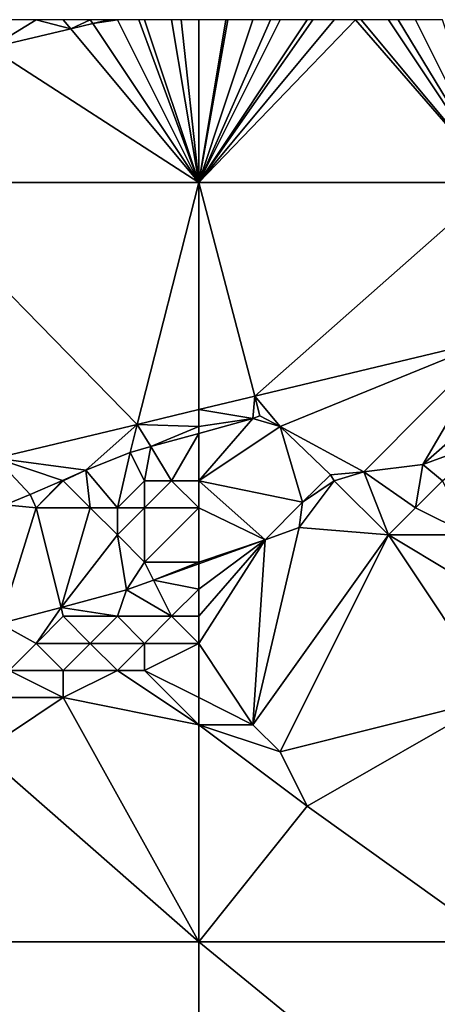
# Model space of a CAD drawing. Units: metres. Extents: x 73750 to 74375, y 344000 to 344500.
# Drawn here: x 74055 to 74071, y 344464 to 344500 of the extents above; entities that cross this region are included whole.
import ezdxf

# ---------------------------------------------------------------- set-up
doc = ezdxf.new("R2010")
doc.units = ezdxf.units.M
doc.layers.add('Terrain', color=15, linetype='Continuous')

msp = doc.modelspace()

# ---------------------------------------------------------------- linework, layer by layer
at = {"layer": 'Terrain'}
for points in [[(74054.305, 344498.958, 294.425), (74057.279, 344499.665, 294.5), (74056, 344500, 294.52), (74054.305, 344498.958, 294.425)], [(74054.305, 344498.958, 294.425), (74056, 344500, 294.52), (74055, 344500, 294.48), (74054.305, 344498.958, 294.425)], [(74057.279, 344499.665, 294.5), (74057, 344500, 294.52), (74056, 344500, 294.52), (74057.279, 344499.665, 294.5)], [(74057.279, 344499.665, 294.5), (74058, 344500, 294.52), (74057, 344500, 294.52), (74057.279, 344499.665, 294.5)], [(74057.279, 344499.665, 294.5), (74058.094, 344499.859, 294.521), (74058, 344500, 294.52), (74057.279, 344499.665, 294.5)], [(74062, 344494, 294.42), (74058.094, 344499.859, 294.521), (74057.279, 344499.665, 294.5), (74062, 344494, 294.42)], [(74058.094, 344499.859, 294.521), (74058.686, 344500, 294.535), (74058, 344500, 294.52), (74058.094, 344499.859, 294.521)], [(74062, 344494, 294.42), (74059, 344500, 294.57), (74058.094, 344499.859, 294.521), (74062, 344494, 294.42)], [(74058.094, 344499.859, 294.521), (74059, 344500, 294.57), (74058.686, 344500, 294.535), (74058.094, 344499.859, 294.521)], [(74062, 344494, 294.42), (74059.786, 344500, 294.625), (74059, 344500, 294.57), (74062, 344494, 294.42)], [(74062, 344494, 294.42), (74060, 344500, 294.64), (74059.786, 344500, 294.625), (74062, 344494, 294.42)], [(74062, 344494, 294.42), (74061, 344500, 294.63), (74060, 344500, 294.64), (74062, 344494, 294.42)], [(74062, 344494, 294.42), (74061.357, 344500, 294.623), (74061, 344500, 294.63), (74062, 344494, 294.42)], [(74062, 344494, 294.42), (74062, 344500, 294.61), (74061.357, 344500, 294.623), (74062, 344494, 294.42)], [(74062, 344494, 294.42), (74073, 344494, 294.61), (74067.786, 344500, 294.746), (74062, 344494, 294.42)], [(74062, 344494, 294.42), (74067.786, 344500, 294.746), (74067, 344500, 294.73), (74062, 344494, 294.42)], [(74062, 344494, 294.42), (74067, 344500, 294.73), (74066.214, 344500, 294.714), (74062, 344494, 294.42)], [(74062, 344494, 294.42), (74066.214, 344500, 294.714), (74066, 344500, 294.71), (74062, 344494, 294.42)], [(74062, 344494, 294.42), (74066, 344500, 294.71), (74065, 344500, 294.71), (74062, 344494, 294.42)], [(74062, 344494, 294.42), (74065, 344500, 294.71), (74064.643, 344500, 294.699), (74062, 344494, 294.42)], [(74062, 344494, 294.42), (74064.643, 344500, 294.699), (74064, 344500, 294.68), (74062, 344494, 294.42)], [(74062, 344494, 294.42), (74064, 344500, 294.68), (74063.071, 344500, 294.652), (74062, 344494, 294.42)], [(74062, 344494, 294.42), (74063.071, 344500, 294.652), (74063, 344500, 294.65), (74062, 344494, 294.42)], [(74062, 344494, 294.42), (74063, 344500, 294.65), (74062, 344500, 294.61), (74062, 344494, 294.42)], [(74073, 344494, 294.61), (74068, 344500, 294.75), (74067.786, 344500, 294.746), (74073, 344494, 294.61)], [(74073, 344494, 294.61), (74069, 344500, 294.76), (74068, 344500, 294.75), (74073, 344494, 294.61)], [(74073, 344494, 294.61), (74069.357, 344500, 294.767), (74069, 344500, 294.76), (74073, 344494, 294.61)], [(74073, 344494, 294.61), (74070, 344500, 294.78), (74069.357, 344500, 294.767), (74073, 344494, 294.61)], [(74073, 344494, 294.61), (74071, 344500, 294.79), (74070, 344500, 294.78), (74073, 344494, 294.61)], [(74062, 344494, 294.42), (74057.279, 344499.665, 294.5), (74054.305, 344498.958, 294.425), (74062, 344494, 294.42)], [(74051, 344494, 294.23), (74062, 344494, 294.42), (74054.305, 344498.958, 294.425), (74051, 344494, 294.23)], [(74051, 344494, 294.23), (74054.516, 344483.828, 293.872), (74059.728, 344485.076, 294.007), (74051, 344494, 294.23)], [(74051, 344494, 294.23), (74059.728, 344485.076, 294.007), (74062, 344494, 294.42), (74051, 344494, 294.23)], [(74062, 344494, 294.42), (74059.728, 344485.076, 294.007), (74062, 344485.62, 294.065), (74062, 344494, 294.42)], [(74062, 344494, 294.42), (74062, 344485.62, 294.065), (74064.067, 344486.115, 294.119), (74062, 344494, 294.42)], [(74062, 344494, 294.42), (74064.067, 344486.115, 294.119), (74073, 344494, 294.61), (74062, 344494, 294.42)], [(74073, 344494, 294.61), (74064.067, 344486.115, 294.119), (74073, 344488.254, 294.35), (74073, 344494, 294.61)], [(74065, 344485, 294.17), (74073, 344488.254, 294.35), (74064.067, 344486.115, 294.119), (74065, 344485, 294.17)], [(74065, 344485, 294.17), (74068.099, 344483.333, 293.579), (74073, 344488.254, 294.35), (74065, 344485, 294.17)], [(74073, 344488.254, 294.35), (74068.099, 344483.333, 293.579), (74070.271, 344483.593, 293.653), (74073, 344488.254, 294.35)], [(74073, 344486, 294.195), (74073, 344488.254, 294.35), (74070.271, 344483.593, 293.653), (74073, 344486, 294.195)], [(74062, 344485.62, 294.065), (74064.003, 344485.294, 293.943), (74064.067, 344486.115, 294.119), (74062, 344485.62, 294.065)], [(74064.067, 344486.115, 294.119), (74064.003, 344485.294, 293.943), (74064.256, 344485.395, 293.936), (74064.067, 344486.115, 294.119)], [(74065, 344485, 294.17), (74064.067, 344486.115, 294.119), (74064.256, 344485.395, 293.936), (74065, 344485, 294.17)], [(74073, 344486, 294.195), (74070.271, 344483.593, 293.653), (74072.753, 344484.506, 293.978), (74073, 344486, 294.195)], [(74062, 344485, 294.08), (74062, 344485.62, 294.065), (74059.728, 344485.076, 294.007), (74062, 344485, 294.08)], [(74062, 344485, 294.08), (74064.003, 344485.294, 293.943), (74062, 344485.62, 294.065), (74062, 344485, 294.08)], [(74062, 344483, 293.65), (74065, 344485, 294.17), (74064.003, 344485.294, 293.943), (74062, 344483, 293.65)], [(74062, 344485, 294.08), (74062, 344484.743, 293.853), (74064.003, 344485.294, 293.943), (74062, 344485, 294.08)], [(74062, 344484.743, 293.853), (74062, 344483, 293.65), (74064.003, 344485.294, 293.943), (74062, 344484.743, 293.853)], [(74065, 344485, 294.17), (74064.256, 344485.395, 293.936), (74064.003, 344485.294, 293.943), (74065, 344485, 294.17)], [(74059.728, 344485.076, 294.007), (74054.516, 344483.828, 293.872), (74057.837, 344483.386, 293.559), (74059.728, 344485.076, 294.007)], [(74059.728, 344485.076, 294.007), (74057.837, 344483.386, 293.559), (74059.466, 344484.045, 293.74), (74059.728, 344485.076, 294.007)], [(74059.728, 344485.076, 294.007), (74059.466, 344484.045, 293.74), (74060.231, 344484.256, 293.774), (74059.728, 344485.076, 294.007)], [(74062, 344485, 294.08), (74059.728, 344485.076, 294.007), (74060.231, 344484.256, 293.774), (74062, 344485, 294.08)], [(74062, 344485, 294.08), (74060.231, 344484.256, 293.774), (74062, 344484.743, 293.853), (74062, 344485, 294.08)], [(74062, 344483, 293.65), (74065.832, 344482.208, 291.984), (74065, 344485, 294.17), (74062, 344483, 293.65)], [(74065, 344485, 294.17), (74066.857, 344483.219, 293.313), (74068.099, 344483.333, 293.579), (74065, 344485, 294.17)], [(74065, 344485, 294.17), (74065.832, 344482.208, 291.984), (74066.857, 344483.219, 293.313), (74065, 344485, 294.17)], [(74062, 344484.743, 293.853), (74060.231, 344484.256, 293.774), (74061, 344483, 293.73), (74062, 344484.743, 293.853)], [(74062, 344484.743, 293.853), (74061, 344483, 293.73), (74062, 344483, 293.65), (74062, 344484.743, 293.853)], [(74060.231, 344484.256, 293.774), (74059.466, 344484.045, 293.74), (74060, 344483, 293.74), (74060.231, 344484.256, 293.774)], [(74060.231, 344484.256, 293.774), (74060, 344483, 293.74), (74061, 344483, 293.73), (74060.231, 344484.256, 293.774)], [(74072.753, 344484.506, 293.978), (74070.271, 344483.593, 293.653), (74071, 344483, 293), (74072.753, 344484.506, 293.978)], [(74054.516, 344483.828, 293.872), (74054.858, 344482.107, 293.566), (74055.785, 344482.493, 293.568), (74054.516, 344483.828, 293.872)], [(74054.516, 344483.828, 293.872), (74055.785, 344482.493, 293.568), (74056.972, 344483.009, 293.563), (74054.516, 344483.828, 293.872)], [(74054.516, 344483.828, 293.872), (74056.972, 344483.009, 293.563), (74057.837, 344483.386, 293.559), (74054.516, 344483.828, 293.872)], [(74059, 344482, 293.39), (74059.466, 344484.045, 293.74), (74057.837, 344483.386, 293.559), (74059, 344482, 293.39)], [(74059, 344482, 293.39), (74060, 344483, 293.74), (74059.466, 344484.045, 293.74), (74059, 344482, 293.39)], [(74070, 344482, 292.68), (74070.271, 344483.593, 293.653), (74068.099, 344483.333, 293.579), (74070, 344482, 292.68)], [(74070, 344482, 292.68), (74071, 344483, 293), (74070.271, 344483.593, 293.653), (74070, 344482, 292.68)], [(74057, 344483, 293.88), (74057.837, 344483.386, 293.559), (74056.972, 344483.009, 293.563), (74057, 344483, 293.88)], [(74058, 344482, 293.51), (74057.837, 344483.386, 293.559), (74057, 344483, 293.88), (74058, 344482, 293.51)], [(74059, 344482, 293.39), (74057.837, 344483.386, 293.559), (74058, 344482, 293.51), (74059, 344482, 293.39)], [(74067, 344483, 293.17), (74066.857, 344483.219, 293.313), (74065.832, 344482.208, 291.984), (74067, 344483, 293.17)], [(74067, 344483, 293.17), (74068.099, 344483.333, 293.579), (74066.857, 344483.219, 293.313), (74067, 344483, 293.17)], [(74069, 344481, 292.39), (74068.099, 344483.333, 293.579), (74067, 344483, 293.17), (74069, 344481, 292.39)], [(74069, 344481, 292.39), (74070, 344482, 292.68), (74068.099, 344483.333, 293.579), (74069, 344481, 292.39)], [(74056, 344482, 293.61), (74056.972, 344483.009, 293.563), (74055.785, 344482.493, 293.568), (74056, 344482, 293.61)], [(74056, 344482, 293.61), (74057, 344483, 293.88), (74056.972, 344483.009, 293.563), (74056, 344482, 293.61)], [(74058, 344482, 293.51), (74057, 344483, 293.88), (74056, 344482, 293.61), (74058, 344482, 293.51)], [(74060, 344482, 293.33), (74060, 344483, 293.74), (74059, 344482, 293.39), (74060, 344482, 293.33)], [(74062, 344482, 293.18), (74061, 344483, 293.73), (74060, 344482, 293.33), (74062, 344482, 293.18)], [(74060, 344482, 293.33), (74061, 344483, 293.73), (74060, 344483, 293.74), (74060, 344482, 293.33)], [(74062, 344482, 293.18), (74062, 344483, 293.65), (74061, 344483, 293.73), (74062, 344482, 293.18)], [(74062, 344482, 293.18), (74064.451, 344480.825, 291.363), (74062, 344483, 293.65), (74062, 344482, 293.18)], [(74062, 344483, 293.65), (74064.451, 344480.825, 291.363), (74065.832, 344482.208, 291.984), (74062, 344483, 293.65)], [(74069, 344481, 292.39), (74067, 344483, 293.17), (74065.706, 344481.274, 291.864), (74069, 344481, 292.39)], [(74067, 344483, 293.17), (74065.832, 344482.208, 291.984), (74065.706, 344481.274, 291.864), (74067, 344483, 293.17)], [(74072, 344481, 292.45), (74071, 344483, 293), (74070, 344482, 292.68), (74072, 344481, 292.45)], [(74056, 344482, 293.61), (74055.785, 344482.493, 293.568), (74054.858, 344482.107, 293.566), (74056, 344482, 293.61)], [(74056, 344482, 293.61), (74054.858, 344482.107, 293.566), (74054.677, 344477.73, 291.192), (74056, 344482, 293.61)], [(74056, 344482, 293.61), (74054.677, 344477.73, 291.192), (74056.918, 344478.33, 291.192), (74056, 344482, 293.61)], [(74058, 344482, 293.51), (74056, 344482, 293.61), (74056.918, 344478.33, 291.192), (74058, 344482, 293.51)], [(74059, 344481, 292.88), (74058, 344482, 293.51), (74056.918, 344478.33, 291.192), (74059, 344481, 292.88)], [(74059, 344481, 292.88), (74059, 344482, 293.39), (74058, 344482, 293.51), (74059, 344481, 292.88)], [(74060, 344480, 292.45), (74060, 344482, 293.33), (74059, 344481, 292.88), (74060, 344480, 292.45)], [(74059, 344481, 292.88), (74060, 344482, 293.33), (74059, 344482, 293.39), (74059, 344481, 292.88)], [(74062, 344480, 292.37), (74062, 344482, 293.18), (74060, 344480, 292.45), (74062, 344480, 292.37)], [(74060, 344480, 292.45), (74062, 344482, 293.18), (74060, 344482, 293.33), (74060, 344480, 292.45)], [(74062, 344480, 292.37), (74064.451, 344480.825, 291.363), (74062, 344482, 293.18), (74062, 344480, 292.37)], [(74065.832, 344482.208, 291.984), (74064.451, 344480.825, 291.363), (74065.706, 344481.274, 291.864), (74065.832, 344482.208, 291.984)], [(74072, 344481, 292.45), (74070, 344482, 292.68), (74069, 344481, 292.39), (74072, 344481, 292.45)], [(74064, 344474, 291.97), (74069, 344481, 292.39), (74065.706, 344481.274, 291.864), (74064, 344474, 291.97)], [(74064, 344474, 291.97), (74065.706, 344481.274, 291.864), (74064.451, 344480.825, 291.363), (74064, 344474, 291.97)], [(74059, 344481, 292.88), (74056.918, 344478.33, 291.192), (74059.339, 344478.978, 291.192), (74059, 344481, 292.88)], [(74060, 344480, 292.45), (74059, 344481, 292.88), (74059.339, 344478.978, 291.192), (74060, 344480, 292.45)], [(74065, 344473, 292.11), (74069, 344481, 292.39), (74064, 344474, 291.97), (74065, 344473, 292.11)], [(74065, 344473, 292.11), (74073, 344475, 292.41), (74069, 344481, 292.39), (74065, 344473, 292.11)], [(74074, 344478, 292.22), (74072, 344481, 292.45), (74069, 344481, 292.39), (74074, 344478, 292.22)], [(74074, 344478, 292.22), (74069, 344481, 292.39), (74073, 344475, 292.41), (74074, 344478, 292.22)], [(74062, 344477, 292.11), (74064.451, 344480.825, 291.363), (74062, 344478, 292.09), (74062, 344477, 292.11)], [(74062, 344477, 292.11), (74064, 344474, 291.97), (74064.451, 344480.825, 291.363), (74062, 344477, 292.11)], [(74062, 344478, 292.09), (74064.451, 344480.825, 291.363), (74062, 344479, 292.17), (74062, 344478, 292.09)], [(74062, 344479, 292.17), (74064.451, 344480.825, 291.363), (74062, 344479.939, 291.281), (74062, 344479, 292.17)], [(74062, 344480, 292.37), (74062, 344479.939, 291.281), (74064.451, 344480.825, 291.363), (74062, 344480, 292.37)], [(74060, 344480, 292.45), (74059.339, 344478.978, 291.192), (74060.332, 344479.337, 291.225), (74060, 344480, 292.45)], [(74062, 344480, 292.37), (74060, 344480, 292.45), (74060.332, 344479.337, 291.225), (74062, 344480, 292.37)], [(74062, 344480, 292.37), (74060.332, 344479.337, 291.225), (74062, 344479.939, 291.281), (74062, 344480, 292.37)], [(74062, 344479, 292.17), (74062, 344479.939, 291.281), (74060.332, 344479.337, 291.225), (74062, 344479, 292.17)], [(74061, 344478, 292.06), (74060.332, 344479.337, 291.225), (74059.339, 344478.978, 291.192), (74061, 344478, 292.06)], [(74061, 344478, 292.06), (74062, 344479, 292.17), (74060.332, 344479.337, 291.225), (74061, 344478, 292.06)], [(74059, 344478, 291.98), (74059.339, 344478.978, 291.192), (74056.918, 344478.33, 291.192), (74059, 344478, 291.98)], [(74061, 344478, 292.06), (74059.339, 344478.978, 291.192), (74059, 344478, 291.98), (74061, 344478, 292.06)], [(74062, 344478, 292.09), (74062, 344479, 292.17), (74061, 344478, 292.06), (74062, 344478, 292.09)], [(74056, 344477, 291.81), (74056.918, 344478.33, 291.192), (74054.677, 344477.73, 291.192), (74056, 344477, 291.81)], [(74056, 344477, 291.81), (74057, 344478, 291.95), (74056.918, 344478.33, 291.192), (74056, 344477, 291.81)], [(74058, 344477, 291.87), (74057, 344478, 291.95), (74056, 344477, 291.81), (74058, 344477, 291.87)], [(74059, 344478, 291.98), (74056.918, 344478.33, 291.192), (74057, 344478, 291.95), (74059, 344478, 291.98)], [(74058, 344477, 291.87), (74059, 344478, 291.98), (74057, 344478, 291.95), (74058, 344477, 291.87)], [(74060, 344477, 291.97), (74059, 344478, 291.98), (74058, 344477, 291.87), (74060, 344477, 291.97)], [(74060, 344477, 291.97), (74061, 344478, 292.06), (74059, 344478, 291.98), (74060, 344477, 291.97)], [(74062, 344477, 292.11), (74061, 344478, 292.06), (74060, 344477, 291.97), (74062, 344477, 292.11)], [(74062, 344477, 292.11), (74062, 344478, 292.09), (74061, 344478, 292.06), (74062, 344477, 292.11)], [(74055, 344476, 291.69), (74056, 344477, 291.81), (74054.677, 344477.73, 291.192), (74055, 344476, 291.69)], [(74057, 344476, 291.82), (74056, 344477, 291.81), (74055, 344476, 291.69), (74057, 344476, 291.82)], [(74057, 344476, 291.82), (74058, 344477, 291.87), (74056, 344477, 291.81), (74057, 344476, 291.82)], [(74059, 344476, 291.93), (74058, 344477, 291.87), (74057, 344476, 291.82), (74059, 344476, 291.93)], [(74059, 344476, 291.93), (74060, 344477, 291.97), (74058, 344477, 291.87), (74059, 344476, 291.93)], [(74060, 344476, 292), (74060, 344477, 291.97), (74059, 344476, 291.93), (74060, 344476, 292)], [(74062, 344475, 291.97), (74062, 344477, 292.11), (74060, 344476, 292), (74062, 344475, 291.97)], [(74060, 344476, 292), (74062, 344477, 292.11), (74060, 344477, 291.97), (74060, 344476, 292)], [(74062, 344475, 291.97), (74064, 344474, 291.97), (74062, 344477, 292.11), (74062, 344475, 291.97)], [(74057, 344475, 291.85), (74055, 344476, 291.69), (74054, 344475, 291.63), (74057, 344475, 291.85)], [(74057, 344475, 291.85), (74057, 344476, 291.82), (74055, 344476, 291.69), (74057, 344475, 291.85)], [(74062, 344474, 291.86), (74059, 344476, 291.93), (74057, 344475, 291.85), (74062, 344474, 291.86)], [(74057, 344475, 291.85), (74059, 344476, 291.93), (74057, 344476, 291.82), (74057, 344475, 291.85)], [(74062, 344474, 291.86), (74060, 344476, 292), (74059, 344476, 291.93), (74062, 344474, 291.86)], [(74062, 344474, 291.86), (74062, 344475, 291.97), (74060, 344476, 292), (74062, 344474, 291.86)], [(74062, 344466, 292.22), (74057, 344475, 291.85), (74054, 344473, 291.72), (74062, 344466, 292.22)], [(74054, 344473, 291.72), (74057, 344475, 291.85), (74054, 344475, 291.63), (74054, 344473, 291.72)], [(74062, 344466, 292.22), (74062, 344474, 291.86), (74057, 344475, 291.85), (74062, 344466, 292.22)], [(74062, 344474, 291.86), (74064, 344474, 291.97), (74062, 344475, 291.97), (74062, 344474, 291.86)], [(74066, 344471, 292.26), (74073, 344475, 292.41), (74065, 344473, 292.11), (74066, 344471, 292.26)], [(74073, 344466, 292.66), (74073, 344475, 292.41), (74066, 344471, 292.26), (74073, 344466, 292.66)], [(74062, 344466, 292.22), (74066, 344471, 292.26), (74062, 344474, 291.86), (74062, 344466, 292.22)], [(74062, 344474, 291.86), (74066, 344471, 292.26), (74065, 344473, 292.11), (74062, 344474, 291.86)], [(74062, 344474, 291.86), (74065, 344473, 292.11), (74064, 344474, 291.97), (74062, 344474, 291.86)], [(74051, 344466, 291.65), (74062, 344466, 292.22), (74054, 344473, 291.72), (74051, 344466, 291.65)], [(74062, 344466, 292.22), (74073, 344466, 292.66), (74066, 344471, 292.26), (74062, 344466, 292.22)], [(74051, 344457, 291.96), (74062, 344457, 292.58), (74051, 344466, 291.65), (74051, 344457, 291.96)], [(74062, 344457, 292.58), (74062, 344466, 292.22), (74051, 344466, 291.65), (74062, 344457, 292.58)], [(74062, 344457, 292.58), (74073, 344457, 292.94), (74062, 344466, 292.22), (74062, 344457, 292.58)], [(74062, 344466, 292.22), (74073, 344457, 292.94), (74073, 344466, 292.66), (74062, 344466, 292.22)]]:
    msp.add_3dface(points, dxfattribs=at)

doc.saveas('drawing.dxf')
